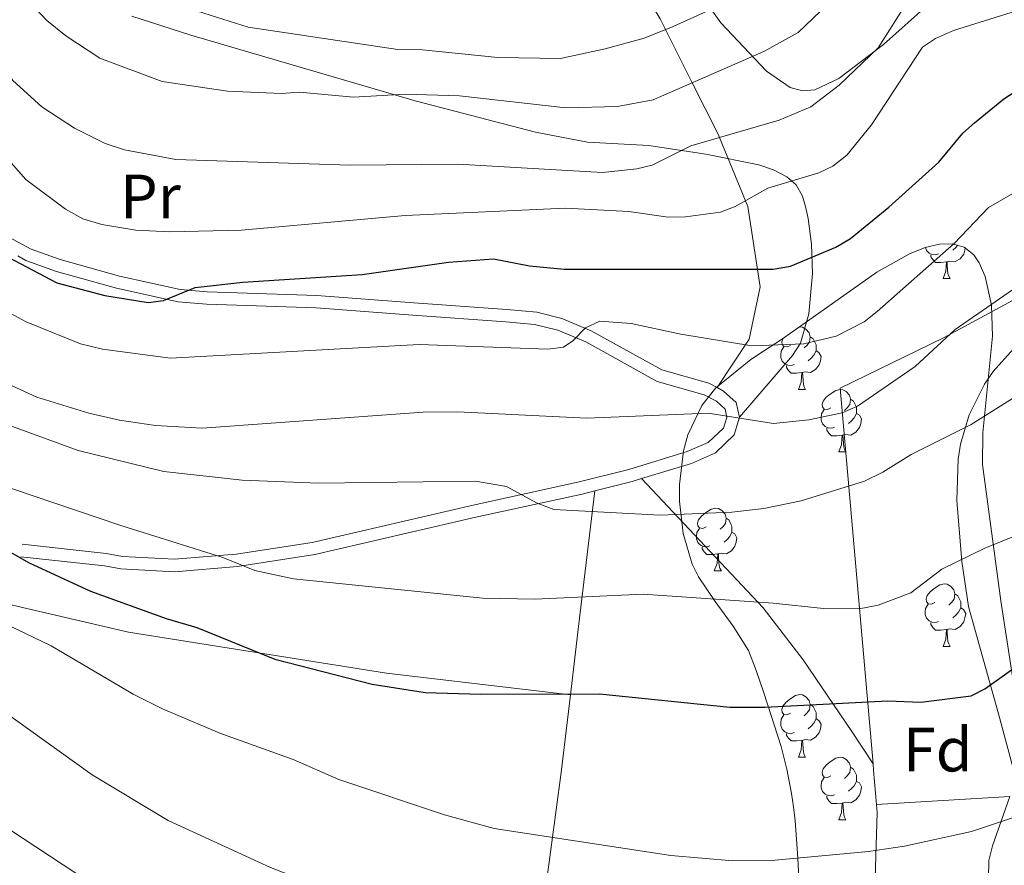
# Model space of a CAD drawing. Units: metres. Extents: x 623005 to 627514, y 768681 to 771733.
# Drawn here: x 626594 to 626752, y 769665 to 769800 of the extents above; entities that cross this region are included whole.
import ezdxf
from ezdxf.enums import TextEntityAlignment as Align

# ---------------------------------------------------------------- set-up
doc = ezdxf.new("R2010")
doc.units = ezdxf.units.M
doc.header["$MEASUREMENT"] = 0
doc.linetypes.add('DGN Style 3', pattern=[78.57378200000001, 56.12413000000001, -22.449652])
for name, color, linetype, lineweight in [('Carátula', 7, 'Continuous', 0), ('Edificios construcciones cerramientos', 7, 'Continuous', 0), ('Elementos auxiliares', 7, 'Continuous', 0), ('Entidades rústicas y varios', 7, 'Continuous', 0), ('Relieve y altimetría', 7, 'Continuous', 0), ('Viales y ferrocarril', 7, 'Continuous', 0)]:
    doc.layers.add(name, color=color, linetype=linetype, lineweight=lineweight)
doc.styles.add('Style-arial', font='arial.shx', dxfattribs={"bigfont": 'arialbig.shx'})
doc.styles.add('Style-Arial Narrow', font='txt')

msp = doc.modelspace()

# ---------------------------------------------------------------- linework, layer by layer
at = {"layer": 'Carátula', "color": 7, "linetype": 'Continuous', "lineweight": 0}
msp.add_3dface([(623060.037, 768681.1939999999), (627514.2790000001, 768763.0360000001), (627459.717, 771732.544), (623005.4750000001, 771650.702)], dxfattribs=at)
at = {"layer": 'Edificios construcciones cerramientos', "color": 250, "linetype": 'Continuous', "lineweight": 0, "ltscale": 0.5, "extrusion": (-0.9921374163760895, 0.1237565773209872, 0.01864555165106892), "elevation": -526487.8360980076, "flags": 128}
msp.add_lwpolyline([(-841375.3680882503, 10483.53063432823), (-841353.4492544502, 10490.77689404272), (-841342.4329716524, 10493.56437862854)], dxfattribs=at)
at = {"layer": 'Edificios construcciones cerramientos', "color": 250, "linetype": 'Continuous', "lineweight": 0, "ltscale": 0.5, "extrusion": (0.2147081193288367, 0.2845835427787813, 0.9342979346406326), "elevation": 354235.7755476322, "flags": 128}
msp.add_lwpolyline([(-36748.34838435485, -926480.994498001), (-36749.07046623854, -926480.1389416014), (-36752.71178786154, -926475.8190830573)], dxfattribs=at)
at = {"layer": 'Edificios construcciones cerramientos', "color": 250, "linetype": 'Continuous', "lineweight": 0, "ltscale": 0.5, "extrusion": (-0.3883900152413215, 0.2205696915887232, 0.8947078893210353), "elevation": -73041.43225319253, "flags": 128}
msp.add_lwpolyline([(-978775.4167829873, 147833.7665180366), (-978774.3496094083, 147834.5904261341), (-978730.9526423467, 147860.1606826021)], dxfattribs=at)
at = {"layer": 'Edificios construcciones cerramientos', "color": 250, "linetype": 'Continuous', "lineweight": 0, "ltscale": 0.5, "extrusion": (-0.03083223353098881, -0.00184398474236946, 0.9995228727226609), "elevation": -20063.2834867486, "flags": 128}
msp.add_lwpolyline([(-730885.4087103156, 671285.2637873855), (-730885.4087103156, 671263.8634239775)], dxfattribs=at)
at = {"layer": 'Edificios construcciones cerramientos', "color": 250, "linetype": 'Continuous', "lineweight": 0, "ltscale": 0.5}
for points in [[(626795.4950000001, 769775.1599999999, 662.891), (626788.6140000001, 769772.548, 662.6080000000001), (626784.645, 769771.0420000001, 662.445), (626764.8899999999, 769761.4820000001, 660.835), (626742.074, 769749.159, 661.157), (626725.4569999999, 769741.075, 660.513), (626730.7479999999, 769680.8230000001, 677.621)], [(626582.3300000001, 769701.3999999999, 682.725), (626584.811, 769708.0989999999, 680.347), (626611.307, 769701.9310000001, 676.8050000000001), (626652.665, 769695.355, 675.195), (626682.199, 769691.8940000001, 675.082)], [(626682.199, 769691.8940000001, 675.0840000000001), (626680.7069999999, 769679.44, 678.254), (626676.6769999999, 769649.523, 685.66), (626673.112, 769617.2150000001, 694.516)]]:
    msp.add_polyline3d(points, dxfattribs=at)
at = {"layer": 'Elementos auxiliares', "color": 250, "linetype": 'Continuous', "lineweight": 0}
msp.add_3dface([(623941.04, 769091.22), (623899.06, 771404.79), (627290.76, 771467.1000000001), (627333.8899999999, 769153.56)], dxfattribs=at)
at = {"layer": 'Entidades rústicas y varios', "color": 92, "linetype": 'Continuous', "lineweight": 0, "flags": 128}
for points in [[(626741.2579999999, 769762.638), (626740.8330000001, 769762.4780000001), (626740.2479999999, 769762.538), (626739.773, 769762.7479999999), (626739.348, 769763.173), (626739.1769999999, 769763.639)], [(626745.5419999999, 769763.52), (626745.4979999999, 769763.2280000001), (626745.288, 769762.588), (626744.703, 769761.848), (626743.908, 769761.368), (626743.058, 769761.473), (626742.628, 769761.3430000001)], [(626744.3090000001, 769763.9809999999), (626744.0179999999, 769763.648), (626743.538, 769763.2280000001)], [(626742.5179999999, 769761.3430000001), (626741.628, 769761.2579999999), (626740.783, 769761.2579999999), (626740.358, 769761.6880000001), (626740.038, 769762.163), (626740.038, 769762.4780000001)], [(626741.973, 769758.658), (626742.408, 769759.818), (626742.5179999999, 769761.3430000001), (626742.628, 769761.3430000001), (626742.663, 769760.7579999999), (626742.6980000001, 769760.0730000001), (626742.7679999999, 769759.4580000001), (626742.8829999999, 769759.058), (626743.098, 769758.658)], [(626741.973, 769758.658), (626743.098, 769758.658)], [(626718.926, 769750.9029999999), (626719.0249999999, 769750.9240000001), (626719.45, 769750.869), (626719.98, 769750.554), (626720.51, 769749.969), (626720.6699999999, 769749.3289999999), (626720.56, 769748.479), (626720.135, 769747.949), (626719.7150000001, 769747.524)], [(626717.4850000001, 769747.949), (626716.9550000001, 769747.6840000001), (626716.425, 769747.7390000001), (626716.1599999999, 769748.1089999999), (626716.105, 769748.534), (626716.2509999999, 769749.01)], [(626720.6699999999, 769749.3289999999), (626721.145, 769749.014), (626721.46, 769748.3740000001), (626721.6200000001, 769748.054), (626721.6200000001, 769747.4739999999), (626721.6200000001, 769747.0490000001), (626721.25, 769746.3589999999), (626720.8300000001, 769745.879), (626720.3500000001, 769745.459)], [(626718.0700000001, 769744.869), (626717.645, 769744.709), (626717.06, 769744.7690000001), (626716.585, 769744.979), (626716.1599999999, 769745.4040000001), (626715.9450000001, 769745.9890000001), (626715.9450000001, 769746.409), (626716, 769746.994), (626716.425, 769747.6840000001)], [(626721.6200000001, 769747.0490000001), (626722.075, 769746.7990000001), (626722.4199999999, 769746.1840000001), (626722.31, 769745.459), (626722.1000000001, 769744.8189999999), (626721.5149999999, 769744.0789999999), (626720.72, 769743.5989999999), (626719.8700000001, 769743.7039999999), (626719.44, 769743.574)], [(626719.3300000001, 769743.574), (626718.44, 769743.4890000001), (626717.595, 769743.4890000001), (626717.1699999999, 769743.919), (626716.8500000001, 769744.3940000001), (626716.8500000001, 769744.709)], [(626718.7849999999, 769740.889), (626719.22, 769742.0490000001), (626719.3300000001, 769743.574), (626719.44, 769743.574), (626719.4750000001, 769742.9890000001), (626719.51, 769742.304), (626719.5800000001, 769741.689), (626719.6950000001, 769741.2890000001), (626719.9099999999, 769740.889)], [(626718.7849999999, 769740.889), (626719.9099999999, 769740.889)], [(626723.96, 769737.9140000001), (626723.4299999999, 769737.649), (626722.8999999999, 769737.7039999999), (626722.635, 769738.074), (626722.5800000001, 769738.4990000001), (626722.74, 769739.0190000001), (626723.22, 769739.6140000001), (626723.855, 769740.1440000001), (626724.7550000001, 769740.729), (626725.5, 769740.889), (626725.925, 769740.834), (626726.4550000001, 769740.5190000001), (626726.9850000001, 769739.9340000001), (626727.145, 769739.294), (626727.0349999999, 769738.4439999999), (626726.6100000001, 769737.9140000001), (626726.19, 769737.4890000001)], [(626727.145, 769739.294), (626727.6200000001, 769738.979), (626727.935, 769738.3389999999), (626728.095, 769738.0190000001), (626728.095, 769737.439), (626728.095, 769737.014), (626727.7250000001, 769736.324), (626727.3049999999, 769735.844), (626726.825, 769735.4240000001)], [(626724.5449999999, 769734.834), (626724.1200000001, 769734.6740000001), (626723.5349999999, 769734.7339999999), (626723.06, 769734.9439999999), (626722.635, 769735.369), (626722.4199999999, 769735.9539999999), (626722.4199999999, 769736.3740000001), (626722.4750000001, 769736.959), (626722.8999999999, 769737.649)], [(626728.095, 769737.014), (626728.55, 769736.764), (626728.895, 769736.149), (626728.7849999999, 769735.4240000001), (626728.575, 769734.784), (626727.99, 769734.044), (626727.1950000001, 769733.564), (626726.345, 769733.669), (626725.915, 769733.5390000001)], [(626725.8049999999, 769733.5390000001), (626724.915, 769733.4539999999), (626724.0700000001, 769733.4539999999), (626723.645, 769733.8840000001), (626723.325, 769734.3589999999), (626723.325, 769734.6740000001)], [(626725.26, 769730.854), (626725.6950000001, 769732.014), (626725.8049999999, 769733.5390000001), (626725.915, 769733.5390000001), (626725.95, 769732.9539999999), (626725.9850000001, 769732.2690000001), (626726.0549999999, 769731.6540000001), (626726.1699999999, 769731.254), (626726.385, 769730.854)], [(626725.26, 769730.854), (626726.385, 769730.854)], [(626703.9820000001, 769718.8659999999), (626703.452, 769718.601), (626702.922, 769718.656), (626702.6570000001, 769719.0260000001), (626702.602, 769719.4510000001), (626702.7620000001, 769719.9709999999), (626703.2420000001, 769720.5660000001), (626703.8770000001, 769721.0959999999), (626704.777, 769721.6810000001), (626705.5220000001, 769721.841), (626705.9469999999, 769721.7860000001), (626706.477, 769721.4709999999), (626707.007, 769720.8859999999), (626707.1669999999, 769720.246), (626707.057, 769719.396), (626706.632, 769718.8659999999), (626706.212, 769718.4410000001)], [(626707.1669999999, 769720.246), (626707.642, 769719.9310000001), (626707.9569999999, 769719.291), (626708.1170000001, 769718.9709999999), (626708.1170000001, 769718.3910000001), (626708.1170000001, 769717.966), (626707.747, 769717.2760000001), (626707.327, 769716.7960000001), (626706.8470000001, 769716.3759999999)], [(626704.567, 769715.7860000001), (626704.142, 769715.6259999999), (626703.557, 769715.686), (626703.0819999999, 769715.896), (626702.6570000001, 769716.321), (626702.442, 769716.906), (626702.442, 769717.3260000001), (626702.497, 769717.9110000001), (626702.922, 769718.601)], [(626708.1170000001, 769717.966), (626708.5719999999, 769717.716), (626708.9169999999, 769717.101), (626708.807, 769716.3759999999), (626708.5970000001, 769715.736), (626708.0120000001, 769714.996), (626707.217, 769714.5160000001), (626706.3670000001, 769714.621), (626705.9369999999, 769714.4909999999)], [(626705.827, 769714.4909999999), (626704.9369999999, 769714.406), (626704.092, 769714.406), (626703.6669999999, 769714.8360000001), (626703.3470000001, 769715.311), (626703.3470000001, 769715.6259999999)], [(626705.2820000001, 769711.8060000001), (626705.717, 769712.966), (626705.827, 769714.4909999999), (626705.9369999999, 769714.4909999999), (626705.9720000001, 769713.906), (626706.007, 769713.2209999999), (626706.077, 769712.6059999999), (626706.192, 769712.206), (626706.4070000001, 769711.8060000001)], [(626705.2820000001, 769711.8060000001), (626706.4070000001, 769711.8060000001)], [(626740.673, 769706.726), (626740.1429999999, 769706.4610000001), (626739.6130000001, 769706.5160000001), (626739.348, 769706.8859999999), (626739.2930000001, 769707.311), (626739.453, 769707.831), (626739.933, 769708.426), (626740.568, 769708.956), (626741.4680000001, 769709.541), (626742.213, 769709.7010000001), (626742.638, 769709.646), (626743.1680000001, 769709.331), (626743.6980000001, 769708.746), (626743.858, 769708.1059999999), (626743.7479999999, 769707.256), (626743.3230000001, 769706.726), (626742.9029999999, 769706.301)], [(626743.858, 769708.1059999999), (626744.3330000001, 769707.791), (626744.648, 769707.1510000001), (626744.808, 769706.831), (626744.808, 769706.2509999999), (626744.808, 769705.8260000001), (626744.4380000001, 769705.1359999999), (626744.0179999999, 769704.656), (626743.538, 769704.236)], [(626741.2579999999, 769703.646), (626740.8330000001, 769703.486), (626740.2479999999, 769703.5460000001), (626739.773, 769703.756), (626739.348, 769704.1810000001), (626739.1329999999, 769704.7660000001), (626739.1329999999, 769705.186), (626739.1880000001, 769705.771), (626739.6130000001, 769706.4610000001)], [(626744.808, 769705.8260000001), (626745.263, 769705.5760000001), (626745.608, 769704.9610000001), (626745.4979999999, 769704.236), (626745.288, 769703.5959999999), (626744.703, 769702.8559999999), (626743.908, 769702.3759999999), (626743.058, 769702.4809999999), (626742.628, 769702.351)], [(626742.5179999999, 769702.351), (626741.628, 769702.2660000001), (626740.783, 769702.2660000001), (626740.358, 769702.696), (626740.038, 769703.1710000001), (626740.038, 769703.486)], [(626741.973, 769699.666), (626742.408, 769700.8260000001), (626742.5179999999, 769702.351), (626742.628, 769702.351), (626742.663, 769701.7660000001), (626742.6980000001, 769701.081), (626742.7679999999, 769700.466), (626742.8829999999, 769700.0660000001), (626743.098, 769699.666)], [(626741.973, 769699.666), (626743.098, 769699.666)], [(626717.4850000001, 769688.9569999999), (626716.9550000001, 769688.692), (626716.425, 769688.747), (626716.1599999999, 769689.1170000001), (626716.105, 769689.5420000001), (626716.2649999999, 769690.0619999999), (626716.7450000001, 769690.6570000001), (626717.3800000001, 769691.1869999999), (626718.28, 769691.7720000001), (626719.0249999999, 769691.932), (626719.45, 769691.8770000001), (626719.98, 769691.5619999999), (626720.51, 769690.977), (626720.6699999999, 769690.337), (626720.56, 769689.487), (626720.135, 769688.9569999999), (626719.7150000001, 769688.5320000001)], [(626720.6699999999, 769690.337), (626721.145, 769690.0220000001), (626721.46, 769689.382), (626721.6200000001, 769689.0619999999), (626721.6200000001, 769688.4820000001), (626721.6200000001, 769688.057), (626721.25, 769687.3670000001), (626720.8300000001, 769686.8870000001), (626720.3500000001, 769686.467)], [(626718.0700000001, 769685.8770000001), (626717.645, 769685.717), (626717.06, 769685.777), (626716.585, 769685.987), (626716.1599999999, 769686.412), (626715.9450000001, 769686.997), (626715.9450000001, 769687.4170000001), (626716, 769688.0020000001), (626716.425, 769688.692)], [(626721.6200000001, 769688.057), (626722.075, 769687.807), (626722.4199999999, 769687.192), (626722.31, 769686.467), (626722.1000000001, 769685.827), (626721.5149999999, 769685.087), (626720.72, 769684.6070000001), (626719.8700000001, 769684.712), (626719.44, 769684.5819999999)], [(626719.3300000001, 769684.5819999999), (626718.44, 769684.497), (626717.595, 769684.497), (626717.1699999999, 769684.9269999999), (626716.8500000001, 769685.402), (626716.8500000001, 769685.717)], [(626718.7849999999, 769681.8970000001), (626719.22, 769683.057), (626719.3300000001, 769684.5819999999), (626719.44, 769684.5819999999), (626719.4750000001, 769683.997), (626719.51, 769683.3119999999), (626719.5800000001, 769682.6969999999), (626719.6950000001, 769682.297), (626719.9099999999, 769681.8970000001)], [(626718.7849999999, 769681.8970000001), (626719.9099999999, 769681.8970000001)], [(626723.96, 769678.922), (626723.4299999999, 769678.6570000001), (626722.8999999999, 769678.712), (626722.635, 769679.0819999999), (626722.5800000001, 769679.507), (626722.74, 769680.027), (626723.22, 769680.622), (626723.855, 769681.152), (626724.7550000001, 769681.737), (626725.5, 769681.8970000001), (626725.925, 769681.842), (626726.4550000001, 769681.527), (626726.9850000001, 769680.942), (626727.145, 769680.3019999999), (626727.0349999999, 769679.452), (626726.6100000001, 769678.922), (626726.19, 769678.497)], [(626727.145, 769680.3019999999), (626727.6200000001, 769679.987), (626727.935, 769679.3470000001), (626728.095, 769679.027), (626728.095, 769678.4469999999), (626728.095, 769678.0220000001), (626727.7250000001, 769677.3319999999), (626727.3049999999, 769676.852), (626726.825, 769676.432)], [(626724.5449999999, 769675.842), (626724.1200000001, 769675.682), (626723.5349999999, 769675.7420000001), (626723.06, 769675.952), (626722.635, 769676.3770000001), (626722.4199999999, 769676.962), (626722.4199999999, 769677.382), (626722.4750000001, 769677.967), (626722.8999999999, 769678.6570000001)], [(626728.095, 769678.0220000001), (626728.55, 769677.7720000001), (626728.895, 769677.1570000001), (626728.7849999999, 769676.432), (626728.575, 769675.7920000001), (626727.99, 769675.0519999999), (626727.1950000001, 769674.5719999999), (626726.345, 769674.6769999999), (626725.915, 769674.547)], [(626725.8049999999, 769674.547), (626724.915, 769674.462), (626724.0700000001, 769674.462), (626723.645, 769674.892), (626723.325, 769675.3670000001), (626723.325, 769675.682)], [(626725.26, 769671.862), (626725.6950000001, 769673.0220000001), (626725.8049999999, 769674.547), (626725.915, 769674.547), (626725.95, 769673.962), (626725.9850000001, 769673.277), (626726.0549999999, 769672.662), (626726.1699999999, 769672.2620000001), (626726.385, 769671.862)], [(626725.26, 769671.862), (626726.385, 769671.862)]]:
    msp.add_lwpolyline(points, dxfattribs=at)
at = {"layer": 'Entidades rústicas y varios', "color": 92, "linetype": 'Continuous', "lineweight": 0}
for points in [[(626683.635, 769863.3770000001, 604.643), (626676.935, 769852.506, 605), (626676.209, 769851.328, 605.1610000000001), (626676.8489999999, 769841.966, 610), (626677.253, 769836.054, 612.932), (626679.017, 769832.254, 615), (626683.4410000001, 769822.7220000001, 620), (626684.622, 769820.1769999999, 621.113), (626690.7720000001, 769809.9780000001, 625), (626696.6100000001, 769800.2949999999, 629.131), (626697.46, 769798.6059999999, 630), (626701.753, 769790.0730000001, 635), (626705.9169999999, 769781.797, 639.7230000000001), (626706.1229999999, 769781.2930000001, 640), (626710.2620000001, 769771.149, 645), (626710.6440000001, 769770.212, 646.141), (626712.6540000001, 769757.3130000001, 650.893), (626710.882, 769748.9269999999, 655.328), (626705.723, 769741.1710000001, 659.003)], [(626754.402, 769675.753, 680.182), (626750.862, 769688.869, 676.301), (626746.048, 769706.058, 672.181), (626744.9650000001, 769713.2690000001, 670.4), (626744.1780000001, 769723.057, 667.981), (626744.4240000001, 769729.676, 666.3340000000001), (626744.774, 769732.078, 665.807), (626746.1510000001, 769736.784, 664.917), (626748.625, 769741.727, 663.951), (626750.013, 769743.746, 663.5070000000001), (626753.2820000001, 769747.4010000001, 662.674)], [(626693.6170000001, 769726.5930000001, 663.923), (626713.1300000001, 769705.8330000001, 671.586), (626719.5390000001, 769697.487, 673.583), (626727.317, 769686.013, 676.803), (626730.7479999999, 769680.8230000001, 677.647)], [(626752.6710000001, 769675.612, 680.666), (626749.9140000001, 769667.706, 681.6320000000001), (626749.348, 769665.3130000001, 682.158), (626749.2550000001, 769662.5050000001, 682.92), (626750.0619999999, 769657.7239999999, 683.907), (626751.7380000001, 769653.298, 684.852), (626758.23, 769641.7479999999, 688.072)]]:
    msp.add_polyline3d(points, dxfattribs=at)
at = {"layer": 'Entidades rústicas y varios', "color": 92, "linetype": 'Continuous', "lineweight": 0, "ltscale": 0.5}
for points in [[(626739.837, 769802.841, 657.183), (626732.446, 769796.19, 655.7620000000001), (626725.2390000001, 769790.744, 653.859), (626721.3910000001, 769788.9140000001, 652.3100000000001), (626719.409, 769788.7790000001, 651.333), (626717.4610000001, 769789.324, 650.274), (626713.6640000001, 769791.9140000001, 648.022), (626706.307, 769799.686, 643.571), (626703.548, 769803.631, 641.516)], [(626719.9340000001, 769640.7180000001, 714.42), (626718.658, 769665.774, 711.923), (626718.2320000001, 769671.689, 710.903), (626717.9820000001, 769673.942, 710.226), (626717.679, 769676.067, 709.214), (626716.9299999999, 769680, 706.3820000000001), (626716.0149999999, 769683.6229999999, 702.793), (626713.2220000001, 769692.21, 693.059), (626711.987, 769695.8130000001, 689.881), (626710.753, 769699.024, 687.819), (626708.3200000001, 769702.9110000001, 685.546), (626705.408, 769706.848, 683.54), (626702.7479999999, 769710.837, 681.96), (626701.7409999999, 769712.851, 681.38), (626700.2949999999, 769717.787, 680.6510000000001), (626699.693, 769722.9450000001, 680.468), (626699.685, 769725.6440000001, 680.467), (626700.342, 769731.027, 680.488), (626701.04, 769733.612, 680.45), (626703.263, 769738.318, 680.123), (626705.517, 769741.131, 679.472), (626711.1329999999, 769745.6980000001, 676.995), (626713.166, 769747.023, 676.367), (626716.2220000001, 769748.9890000001, 676.126), (626731.3459999999, 769759.6939999999, 678.182), (626736.618, 769762.6340000001, 679.061), (626739.0959999999, 769763.6200000001, 679.5), (626741.4070000001, 769764.176, 679.928), (626743.5090000001, 769764.219, 680.337), (626745.354, 769763.669, 680.719), (626746.899, 769762.4439999999, 681.066), (626747.756, 769761.1840000001, 681.278), (626748.7220000001, 769759.006, 681.566), (626749.77, 769754.3659999999, 682.1080000000001), (626749.9199999999, 769749.4310000001, 682.6220000000001), (626748.3570000001, 769733.913, 684.2), (626748.2890000001, 769728.854, 684.808), (626751.264, 769706.9839999999, 688.413), (626753.139, 769694.855, 690.943)]]:
    msp.add_polyline3d(points, dxfattribs=at)
at = {"layer": 'Relieve y altimetría', "color": 30, "linetype": 'Continuous', "lineweight": 30, "flags": 128}
for points, elevation in [([(626662.618, 769761.307), (626669.855, 769761.8200000001), (626675.621, 769760.676), (626681.183, 769760.1799999999), (626714.736, 769760.182), (626717.504, 769760.638), (626724.756, 769763.6939999999), (626727.138, 769765.057), (626733.2860000001, 769770.0830000001), (626741.294, 769777.314), (626745.1270000001, 769781.9809999999), (626747.0090000001, 769783.6259999999), (626751.736, 769787.493), (626760.837, 769793.358), (626769.4369999999, 769799.541), (626777.9909999999, 769807.0549999999), (626781.5519999999, 769810.9809999999), (626788.19, 769816.084), (626817.8319999999, 769844.8470000001), (626822.067, 769849.146), (626827.7649999999, 769856.091), (626831.7849999999, 769859.889)], 650), ([(626558.5190000001, 769801.942), (626560.635, 769797.2590000001), (626563.4780000001, 769792.6340000001), (626565.094, 769790.4469999999), (626568.6030000001, 769786.8600000001), (626572.9920000001, 769785.3829999999), (626575.994, 769783.497), (626578.9639999999, 769779.379), (626579.9780000001, 769777.0930000001), (626581.311, 769771.838), (626584.4979999999, 769768.0719999999), (626590.1030000001, 769763.0590000001), (626599.8060000001, 769757.99), (626607.4739999999, 769755.94), (626614.446, 769754.8130000001), (626616.919, 769755.138), (626621.9820000001, 769757.2420000001), (626629.6329999999, 769758.105), (626648.807, 769759.3189999999), (626662.618, 769761.307)], 650), ([(626578.996, 769722.402), (626595.237, 769713.1270000001), (626605.2069999999, 769708.5220000001), (626617.3289999999, 769704.1300000001), (626622.283, 769702.676), (626634.7930000001, 769697.642), (626650.4040000001, 769693.611), (626658.905, 769692.2990000001), (626667.841, 769692.004), (626686.8670000001, 769692.058), (626707.7690000001, 769689.916), (626713.406, 769689.929), (626733.1440000001, 769690.9269999999), (626738.44, 769690.746), (626746.4750000001, 769691.719), (626748.689, 769692.881), (626758.5430000001, 769699.868)], 675)]:
    msp.add_lwpolyline(points, dxfattribs=dict(at, elevation=elevation))
at = {"layer": 'Relieve y altimetría', "color": 30, "linetype": 'Continuous', "lineweight": 0, "flags": 128}
for points, elevation in [([(626534.7080000001, 769806.791), (626535.5900000001, 769796.395), (626537.3530000001, 769788.969), (626539.851, 769784.392), (626541.585, 769782.217), (626555.22, 769771.0590000001), (626564.9029999999, 769764.27), (626572.54, 769755.7309999999), (626583.9180000001, 769745.753), (626586.044, 769744.4410000001), (626596.5700000001, 769739.6340000001), (626604.913, 769737.091), (626609.8670000001, 769735.932), (626615.602, 769735.0830000001), (626623.095, 769734.6880000001), (626658.548, 769737.237)], 660), ([(626658.548, 769737.237), (626664.094, 769737.3019999999), (626684.834, 769736.2849999999), (626704.2760000001, 769737.0460000001), (626714.7760000001, 769735.4199999999), (626720.4569999999, 769736.0249999999), (626725.808, 769737.1359999999), (626728.2550000001, 769738.206), (626737.5220000001, 769744.5700000001), (626743.909, 769750.4990000001), (626756.05, 769758.888), (626766.564, 769764.0160000001), (626775.7420000001, 769768.0050000001), (626790.3200000001, 769777.1410000001), (626802.2949999999, 769786.338), (626808.5889999999, 769791.601), (626811.392, 769793.3530000001), (626826.645, 769806.837)], 660), ([(626547.398, 769804.962), (626548.392, 769799.7749999999), (626550.098, 769794.503), (626552.5419999999, 769789.544), (626554.007, 769787.1200000001), (626555.6240000001, 769785.2110000001), (626566.2050000001, 769775.2930000001), (626573.7380000001, 769766.3589999999), (626575.4750000001, 769763.8189999999), (626579.3759999999, 769760.615), (626583.523, 769757.8119999999), (626594.8859999999, 769751.706), (626603.622, 769748.182), (626607.108, 769747.3319999999), (626618.03, 769745.8670000001), (626657.932, 769748.105), (626678.5889999999, 769747.3489999999)], 655), ([(626584.1170000001, 769804.6699999999), (626586.466, 769799.9269999999), (626592.7579999999, 769790.439), (626597.413, 769786.179), (626602.635, 769782.7890000001), (626607.5390000001, 769780.3060000001), (626610.638, 769779.301), (626618.8700000001, 769777.727), (626646.8559999999, 769776.827), (626664.1399999999, 769777.0020000001), (626687.3360000001, 769775.662), (626692.871, 769776.257), (626695.3, 769776.838), (626701.5050000001, 769779.9410000001), (626715.6599999999, 769784.085), (626720.7760000001, 769786.2150000001), (626725.3119999999, 769789.6570000001), (626731.5419999999, 769795.642), (626736.3289999999, 769803.1499999999)], 640), ([(626709.226, 769803.9110000001), (626698.659, 769799.0989999999), (626694.033, 769797.1950000001), (626687.7919999999, 769795.503), (626680.6089999999, 769793.949), (626670.533, 769794.118), (626658.4680000001, 769795.3470000001), (626654.503, 769795.3759999999), (626630.503, 769798.9709999999), (626621.3489999999, 769801.8630000001)], 630), ([(626723.5020000001, 769802.6499999999), (626718.712, 769798.0930000001), (626713.24, 769795.057), (626695.462, 769787.344), (626689.753, 769786.2690000001), (626681.449, 769786.0449999999), (626664.4240000001, 769787.9410000001), (626655.6869999999, 769788.2150000001), (626647.3729999999, 769787.7220000001), (626638.756, 769788.531), (626635.8600000001, 769788.3589999999), (626627.2050000001, 769788.7250000001), (626616.673, 769790.2660000001), (626606.719, 769794.027), (626601.2520000001, 769797.598), (626598.1910000001, 769800.047), (626596.4750000001, 769801.875)], 635), ([(626678.5889999999, 769747.3489999999), (626681.0819999999, 769747.6300000001), (626682.608, 769748.645), (626684.5970000001, 769750.7450000001), (626686.912, 769751.808), (626691.9550000001, 769751.446), (626699.9029999999, 769749.7209999999), (626711.2919999999, 769747.862), (626719.6300000001, 769748.2010000001), (626724.842, 769749.436), (626729.328, 769751.7350000001), (626731.419, 769753.3729999999), (626743.754, 769764.277), (626749.2509999999, 769770.044), (626771.4099999999, 769782.7820000001), (626786.9280000001, 769795.426), (626798.7749999999, 769803.6740000001)], 655), ([(626753.784, 769801.5730000001), (626743.662, 769798.462), (626740.764, 769797.1499999999), (626738.6680000001, 769795.787), (626730.479, 769783.318), (626726.5179999999, 769778.452), (626724.3019999999, 769776.6680000001), (626722.027, 769775.6400000001), (626713.8500000001, 769773.172), (626708.6059999999, 769770.216), (626706.2849999999, 769769.288), (626700.6470000001, 769768.5560000001), (626697.8740000001, 769768.524), (626691.584, 769769.4299999999), (626681.4070000001, 769769.9240000001), (626655.709, 769768.794), (626629.416, 769766.439), (626617.925, 769766.169), (626612.459, 769766.396), (626607.021, 769767.3030000001), (626603.973, 769768.256), (626601.1880000001, 769769.811), (626594.851, 769774.561), (626588.9070000001, 769781.2110000001)], 645), ([(626761.6359999999, 769675), (626746.5560000001, 769669.956), (626735.7779999999, 769667.6510000001), (626730.0160000001, 769666.78), (626715.038, 769665.362), (626708.257, 769665.2679999999), (626698.2960000001, 769666.1259999999), (626669.942, 769670.479), (626661.9720000001, 769672.6640000001), (626645.031, 769678.327), (626637.7080000001, 769681.513), (626625.942, 769685.7609999999), (626616.733, 769689.662), (626612.0360000001, 769692.0109999999), (626598.8929999999, 769699.7620000001), (626589.179, 769704.396), (626565.2720000001, 769716.6969999999), (626559.8940000001, 769719.173), (626539.564, 769727.227), (626527.0460000001, 769733.8700000001), (626524.4820000001, 769734.7749999999), (626521.754, 769736.199), (626516.5090000001, 769739.983), (626507.1910000001, 769747.6400000001)], 680), ([(626761.9180000001, 769744.993), (626746.5109999999, 769735.27), (626736.8859999999, 769730.426), (626732.341, 769727.601), (626729.375, 769726.1610000001), (626719.223, 769723.0349999999), (626713.2050000001, 769721.8049999999), (626708.102, 769721.185), (626696.608, 769720.713), (626679.537, 769721.6030000001), (626676.834, 769722.631), (626671.9310000001, 769725.2960000001), (626666.98, 769726.142), (626641.7609999999, 769725.8330000001), (626629.5430000001, 769726.331), (626616.99, 769727.702), (626603.219, 769731.091), (626587.058, 769736.987)], 665), ([(626758.0719999999, 769651.3319999999), (626739.861, 769646.719), (626732.138, 769644.29), (626722.648, 769643.726), (626712.3489999999, 769643.7760000001), (626700.987, 769644.96), (626692.899, 769646.452), (626670.1100000001, 769651.969), (626659.087, 769655.1470000001), (626645.4680000001, 769659.7550000001), (626634.1030000001, 769664.233), (626617.6340000001, 769671.7690000001), (626605.476, 769679.0490000001), (626583.672, 769694.666), (626554.298, 769710.382), (626541.683, 769715.4890000001), (626530.4469999999, 769720.97), (626512.3759999999, 769731.865), (626500.632, 769739.956)], 685), ([(626766.962, 769631.7450000001), (626751.575, 769625.0249999999), (626745.5, 769623.3970000001), (626740.2949999999, 769622.4979999999), (626736.4739999999, 769622.1470000001), (626730.5360000001, 769622.183), (626715.939, 769623.7749999999), (626705.669, 769625.291), (626697.7890000001, 769627.1670000001), (626686.78, 769629.23), (626676.726, 769631.5260000001), (626658.801, 769636.746), (626644.3060000001, 769641.166), (626636.071, 769644.3200000001), (626620.932, 769652.273), (626609.4340000001, 769658.99), (626572.7239999999, 769683.1030000001), (626555.5009999999, 769692.7820000001), (626537.247, 769704.2509999999), (626526.9240000001, 769710.388), (626523.929, 769711.8500000001), (626512.0109999999, 769719.771), (626496.142, 769731.9280000001)], 690), ([(626583.1429999999, 769728.5179999999), (626592.5109999999, 769725.0050000001), (626610.058, 769719.048), (626626.4439999999, 769713.909), (626631.588, 769711.8360000001), (626637.746, 769710.4839999999), (626668.1499999999, 769707.4210000001), (626676.5109999999, 769707.2420000001), (626693.888, 769708.023), (626714.743, 769706.601), (626722.815, 769705.763), (626728.538, 769705.703), (626731.5430000001, 769706.277), (626736.804, 769708.273), (626741.771, 769712.038), (626748.6740000001, 769715.4310000001), (626754.25, 769717.6670000001)], 670)]:
    msp.add_lwpolyline(points, dxfattribs=dict(at, elevation=elevation))
at = {"layer": 'Viales y ferrocarril', "color": 250, "linetype": 'Continuous', "lineweight": 0, "extrusion": (0.0831140329979466, 0.2130433633218137, 0.9735011981827993), "elevation": 216718.5546849624, "flags": 128}
msp.add_lwpolyline([(-304081.0429933786, -919669.5851051044), (-304079.7907626564, -919668.5749683718), (-304074.755447513, -919664.866760799)], dxfattribs=at)
at = {"layer": 'Viales y ferrocarril', "color": 250, "linetype": 'Continuous', "lineweight": 0}
for points in [[(626560.7479999999, 769804.462, 649.466), (626562.6300000001, 769799.9850000001, 649.294), (626565.01, 769796.3940000001, 649.264), (626569.685, 769790.1259999999, 649.719), (626581.185, 769775.2779999999, 649.263), (626586.244, 769769.9340000001, 649.49), (626591.4110000001, 769765.679, 649.499), (626595.662, 769763.3929999999, 649.264), (626600.3289999999, 769761.709, 649.301), (626609.869, 769759.04, 649.719), (626619.565, 769756.926, 649.799), (626623.9210000001, 769756.5290000001, 650.067), (626641.5320000001, 769755.949, 652.196), (626657.0519999999, 769754.783, 653.423), (626668.2690000001, 769753.973, 653.75), (626672.013, 769753.7039999999, 653.86), (626676.781, 769753.2520000001, 654.413), (626680.8260000001, 769752.264, 655.033), (626685.5260000001, 769750.301, 655.6850000000001), (626696.869, 769743.997, 657.287), (626704.405, 769741.868, 658.736), (626705.723, 769741.1710000001, 659.003)], [(626705.723, 769741.1710000001, 659.003), (626706.7649999999, 769740.622, 659.215), (626708.8049999999, 769738.794, 659.702), (626709.344, 769736.4280000001, 660.771)], [(626709.344, 769736.4280000001, 660.771), (626708.4820000001, 769733.587, 661.5790000000001), (626705.446, 769730.6840000001, 662.169), (626701.6429999999, 769729.0249999999, 662.761), (626693.6170000001, 769726.5930000001, 663.9730000000001)], [(626686.0900000001, 769724.5989999999, 665.052), (626684.075, 769724.085, 665.337), (626667.0079999999, 769720.3770000001, 666.595), (626641.1640000001, 769714.3800000001, 669.303), (626628.8060000001, 769712.476, 670.681), (626618.683, 769711.642, 672.0600000000001), (626610.081, 769712.1089999999, 673.548), (626607.4450000001, 769712.6030000001, 673.87), (626594.01, 769714.057, 674.6750000000001)]]:
    msp.add_polyline3d(points, dxfattribs=at)
at = {"layer": 'Viales y ferrocarril', "color": 250, "linetype": 'DGN Style 3', "lineweight": 0}
for points in [[(626611.8260000001, 769800.717, 631.183), (626621.3160000001, 769797.716, 631.588), (626657.274, 769787.149, 635.3240000000001), (626676.5830000001, 769782.115, 636.946), (626684.925, 769780.5530000001, 637.916), (626694.75, 769779.986, 639.803), (626703.909, 769778.629, 641.764), (626712.3999999999, 769776.875, 643.374), (626714.771, 769776.0989999999, 644.013), (626716.9140000001, 769774.9469999999, 644.852), (626718.396, 769773.682, 645.628), (626719.4199999999, 769771.8870000001, 646.965), (626719.892, 769770.223, 647.8820000000001), (626720.328, 769768.3130000001, 647.8820000000001), (626720.898, 769764.1540000001, 649.17), (626721.0560000001, 769759.4569999999, 650.921), (626720.4450000001, 769753.0249999999, 653.119), (626719.084, 769748.294, 654.437), (626717.835, 769746.304, 655.247), (626709.344, 769736.4280000001, 660.771)], [(626593.5160000001, 769762.2760000001, 649.332), (626594.845, 769761.5619999999, 649.264), (626599.72, 769759.8019999999, 649.301), (626609.3859999999, 769757.0989999999, 649.719), (626619.26, 769754.9450000001, 649.799), (626623.798, 769754.5320000001, 650.067), (626641.425, 769753.952, 652.196), (626656.905, 769752.788, 653.423), (626671.8459999999, 769751.7110000001, 653.86), (626676.4480000001, 769751.2749999999, 654.413), (626680.199, 769750.3589999999, 655.033), (626684.6529999999, 769748.4979999999, 655.6850000000001), (626696.102, 769742.1359999999, 657.287), (626703.658, 769740.0009999999, 658.736), (626705.6140000001, 769738.969, 659.215), (626706.996, 769737.729, 659.702), (626707.3, 769736.3999999999, 660.8290000000001), (626706.737, 769734.686, 661.5790000000001), (626704.321, 769732.375, 662.169), (626700.95, 769730.906, 662.761), (626691.5560000001, 769728.0590000001, 664.2040000000001), (626683.6159999999, 769726.0320000001, 665.337), (626666.5689999999, 769722.328, 666.595), (626640.7849999999, 769716.345, 669.303), (626628.571, 769714.463, 670.681), (626618.6540000001, 769713.6470000001, 672.0600000000001), (626610.3200000001, 769714.098, 673.548), (626607.7380000001, 769714.584, 673.87), (626594.2250000001, 769716.0460000001, 674.6750000000001)]]:
    msp.add_polyline3d(points, dxfattribs=at)

# ---------------------------------------------------------------- texts
at = {"layer": 'Entidades rústicas y varios', "color": 92, "linetype": 'Continuous', "lineweight": 0}
for s, style, p in [('Pr', 'Style-Arial Narrow', (626614.8128385227, 769771.828001, 642.658)), ('Fd', 'Style-arial', (626741.1219673103, 769683.1100009999, 676.843))]:
    msp.add_text(s, height=7.000002, dxfattribs=dict(at, style=style)).set_placement(p, align=Align.MIDDLE_CENTER)

# ---------------------------------------------------------------- meshes
at = {"layer": 'Viales y ferrocarril', "color": 20, "linetype": 'Continuous', "lineweight": 0}
mesh = msp.add_polyface(dxfattribs=at)
corners = [(626604.693, 769520.4079999998, 715.928000000028), (626608.6779999998, 769520.4749999999, 715.928000000019), (626608.0090000001, 769528.3199999998, 715.5880000000235), (626604.0679999997, 769527.7339999997, 715.5880000000411), (626603.1470000001, 769532.061, 715.2759999999913), (626606.9709999999, 769533.1960000002, 715.275999999989), (626605.2720000001, 769537.6170000001, 715.0230000000066), (626601.6680000001, 769535.9099999999, 715.0230000000149), (626601.3019999999, 769544.5849999997, 714.5780000000059), (626597.9380000001, 769542.4569999999, 714.578000000026), (626595.2890000001, 769546.247, 714.1619999999956), (626598.4510000001, 769548.6640000001, 714.1620000000286), (626577.0199999998, 769574.3469999998, 711.9990000000363), (626573.9469999999, 769571.8230000001, 711.9989999999777), (626564.5169999998, 769589.8059999999, 711.6100000000002), (626561.3829999999, 769587.3570000001, 711.6099999999726), (626544.1769999999, 769610.148, 711.070999999996), (626547.324, 769612.5790000001, 711.0709999999925), (626534.9820000003, 769621.7820000001, 711.135), (626538.023, 769624.348, 711.1350000000136), (626525.5530000001, 769638.2050000001, 710.781000000027), (626522.5530000001, 769635.594, 710.7810000000112), (626501.7380000001, 769660.3170000003, 710.0479999999618), (626504.801, 769662.854, 710.0480000000078), (626495.3339999998, 769674.4750000001, 709.493000000024), (626492.1979999999, 769672.0290000001, 709.4930000000196), (626483.4140000001, 769683.7969999998, 709.3320000000087), (626486.5729999999, 769686.213, 709.3320000000036), (626475.726, 769693.6030000001, 708.6880000000319), (626478.72, 769696.2299999997, 708.6879999999974), (626466.4869999997, 769708.712, 707.8489999999847), (626463.7590000001, 769705.814, 707.8489999999783), (626457.8459999997, 769710.9439999997, 707.4620000000093), (626460.324, 769714.0590000004, 707.4619999999741), (626441.5519999999, 769727.7219999998, 706.8900000000185), (626359.929, 769751.9180000001, 704.8240000000229), (626381.3130000003, 769746.2749999999, 705.2239999999954), (626381.8530000001, 769750.2220000001, 705.224000000004), (626390.594, 769748.5, 705.5969999999916), (626389.663, 769744.6300000001, 705.5970000000121), (626401.3679999998, 769745.4309999999, 706.14400000003), (626400.1929999997, 769741.631, 706.1439999999973), (626413.2609999999, 769737.2720000001, 706.0739999999884), (626417.1809999999, 769740.1579999998, 706.0610000000254), (626415.798, 769736.4269999999, 706.0610000000046), (626416.9099999999, 769735.9720000001, 706.0920000000143), (626429.727, 769735.027, 706.409000000008), (626428.013, 769731.432, 706.4089999999976), (626434.1129999997, 769732.6229999999, 706.5520000000091), (626439.2869999998, 769724.452, 706.8900000000202), (626432.06, 769729.213, 706.5520000000208)]
mesh.append_faces([[corners[k] for k in face] for face in [(0, 2, 3), (3, 2, 4), (4, 6, 7), (7, 8, 9), (9, 8, 10), (10, 12, 13), (13, 14, 15), (15, 14, 16), (16, 17, 18), (18, 20, 21), (21, 20, 22), (22, 24, 25), (25, 24, 26), (26, 27, 28), (28, 30, 31), (31, 30, 32), (35, 36, 37), (37, 36, 38), (38, 39, 40), (40, 42, 43), (43, 45, 46), (46, 47, 48), (32, 34, 49), (49, 34, 50), (50, 48, 47)]], dxfattribs={"vtx0": -1, "vtx1": -1, "color": 20})
mesh.append_faces([[corners[k] for k in face] for face in [(0, 1, 2), (4, 2, 5), (4, 5, 6), (7, 6, 8), (10, 8, 11), (10, 11, 12), (13, 12, 14), (16, 14, 17), (18, 17, 19), (18, 19, 20), (22, 20, 23), (22, 23, 24), (26, 24, 27), (28, 27, 29), (28, 29, 30), (32, 30, 33), (32, 33, 34), (38, 36, 39), (40, 39, 41), (40, 41, 42), (43, 42, 44), (43, 44, 45), (46, 45, 47), (50, 34, 48)]], dxfattribs={"vtx0": -1, "vtx2": -1, "color": 20})
mesh = msp.add_polyface(dxfattribs=at)
corners = [(626757.8889999997, 769508.7380000001, 705.0519999999824), (626752.128, 769504.6320000002, 705.6630000000058), (626746.689, 769501.1000000001, 705.9750000000012), (626742.2660000001, 769499.0700000003, 706.1519999999625), (626706.0449999999, 769486.0110000002, 707.4089999999812), (626689.791, 769479.909, 709.8549999999973), (626676.2379999997, 769474.341, 710.9820000000146), (626650.1529999997, 769463.8630000004, 714.1220000000255), (626644.7419999999, 769462.3340000003, 714.749999999993), (626639.0460000001, 769461.49, 715.0439999999827), (626634.1739999999, 769461.263, 715.1690000000167), (626630.0619999997, 769461.395, 715.3159999999982), (626625.246, 769462.0349999999, 715.5179999999956), (626620.4709999997, 769463.0449999999, 715.7729999999991), (626612.5930000001, 769465.477, 716.0199999999907), (626600.7229999995, 769470.2070000002, 716.858999999994), (626598.7520000001, 769471.7400000002, 716.9719999999974), (626597.9319999998, 769472.3790000002, 717.0200000000096), (626596.4059999997, 769474.3360000004, 717.0730000000043), (626595.902, 769475.3230000003, 717.0999999999748), (626595.315, 769477.0630000001, 717.1809999999921), (626595.1749999998, 769479.5590000001, 717.3250000000197), (626595.5760000001, 769483.01, 717.4159999999804), (626593.936, 769480.9469999999, 717.3539999999861), (626590.507, 769477.3119999999, 717.4599999999713), (626589.7889999999, 769476.665, 717.5009999999971), (626583.4429999997, 769470.95, 718.209000000028), (626587.4409999999, 769471.5100000002, 717.4029999999756), (626590.0179999999, 769471.5819999999, 717.4839999999957), (626594.7029999997, 769470.0860000001, 717.2419999999979), (626599.6119999997, 769467.4200000002, 716.8590000000191), (626611.5930000001, 769462.645, 716.0199999999787), (626619.716, 769460.1380000003, 715.7729999999857), (626624.4939999997, 769459.1270000003, 715.8370000000015), (626624.7369999997, 769459.0760000004, 715.8120000000165), (626629.8149999997, 769458.4010000003, 715.315999999986), (626634.1949999998, 769458.2600000002, 715.1689999999959), (626639.3360000001, 769458.5000000002, 715.0439999999646), (626645.3719999997, 769459.3940000001, 714.7500000000215), (626651.1219999997, 769461.0190000001, 714.1220000000113), (626677.3669999999, 769471.561, 710.9819999999929), (626690.888, 769477.1159999999, 709.854999999972), (626707.0799999998, 769483.1950000001, 707.4090000000236), (626743.4019999998, 769496.2900000003, 706.1520000000062), (626747.9999999998, 769498.3999999999, 705.2140000000086), (626749.8230000001, 769499.568, 705.3269999999841), (626751.1089999997, 769500.392, 705.4059999999832), (626753.8159999999, 769502.1510000001, 705.6630000000118), (626766.639, 769511.2910000002, 704.3099999999665), (626787.4339999997, 769526.328, 703.3930000000016), (626799.3139999998, 769535.5490000001, 702.8699999999758), (626804.8549999997, 769540.8410000002, 702.8029999999964), (626813.791, 769550.8630000001, 702.368999999998), (626820, 769559.2450000003, 702.6289999999775), (626822.7279999999, 769563.8240000003, 702.5300000000079), (626826.098, 769570.5180000002, 701.957999999992), (626830.3549999997, 769577.939, 701.5329999999836), (626838.6699999999, 769592.4880000001, 700.1949999999904), (626851.9529999997, 769620.6359999999, 697.488999999998), (626854.03, 769625.4370000002, 697.1719999999907), (626854.7789999999, 769627.977, 697.094999999992), (626857.0660000001, 769641.8570000001, 696.4949999999562), (626858.2259999998, 769654.372, 695.6109999999859), (626858.256, 769660.2590000001, 695.1849999999934), (626857.301, 769676.8570000001, 693.757999999973), (626857.452, 769686.592, 691.8639999999874), (626858.1980000001, 769694.8690000002, 690.368999999994), (626859.7450000001, 769700.788, 689.572999999958), (626871.155, 769728.9510000001, 687.2689999999792), (626873.5889999997, 769733.067, 686.8429999999811), (626876.3129999998, 769736.3470000001, 686.4569999999993), (626880.0899999999, 769739.1700000002, 686.0129999999829), (626885.8339999998, 769742.1710000001, 685.5209999999904), (626889.5979999998, 769743.425, 685.2259999999919), (626894.315, 769744.1699999999, 684.650999999986), (626899.8479999998, 769743.8460000004, 684.0179999999852), (626904.6369999999, 769743.0119999999, 683.5969999999915), (626908.7309999997, 769741.693, 683.2949999999965), (626922.4539999999, 769735.7749999999, 683.0359999999688), (626930.2879999997, 769732.473, 682.4059999999893), (626948.8779999998, 769724.6710000003, 680.5580000000223), (626974.9559999998, 769714.1230000004, 677.5749999999925), (626990.8789999997, 769707.1599999999, 675.9770000000052), (627016.155, 769694.81, 673.9109999999903), (627047.5869999998, 769679.6130000004, 670.7099999999978), (627060.8419999997, 769672.811, 669.2680000000151), (627071.6300000001, 769666.7550000001, 668.0849999999847), (627085.4279999998, 769657.9340000004, 666.6190000000048), (627111.1629999997, 769639.273, 664.2020000000014), (627131.2949999999, 769624.987, 660.0089999999716), (627138.0499999998, 769619.979, 659.1079999999831), (627145.2859999998, 769613.324, 658.3960000000089), (627159.2119999998, 769598.8700000003, 657.0509999999999), (627175.6470000001, 769584.9110000001, 655.2949999999911), (627194.0399999998, 769570.2250000003, 653.2930000000104), (627219.9699999997, 769550.9250000003, 650.2940000000134), (627239.5059999998, 769534.2200000002, 647.3459999999984), (627249.1269999999, 769526.395, 645.2719999999924), (627255.7339999999, 769521.7450000001, 644.2129999999837), (627266.5369999998, 769515.4340000001, 642.907999999997), (627299.3809999998, 769497.578, 638.4300000000294), (627321.1629999997, 769485.5260000001, 636.1639999999926), (627327.7679999999, 769481.9290000002, 635.0209999999753), (627327.7149999999, 769484.804, 635.2339999999692), (627322.3659999999, 769487.717, 636.16399999999), (627300.584, 769499.7690000001, 638.4299999999707), (627267.7639999997, 769517.6130000004, 642.9080000000345), (627257.087, 769523.8500000001, 644.2129999999787), (627250.638, 769528.3900000004, 645.2719999999962), (627241.1069999998, 769536.1410000003, 647.3460000000066), (627221.5309999997, 769552.8800000001, 650.2939999999982), (627195.5669999998, 769572.206, 653.2930000000258), (627177.2359999998, 769586.842, 655.2950000000081), (627160.9249999998, 769600.6950000001, 657.0510000000284), (627147.033, 769615.1130000004, 658.395999999999), (627139.645, 769621.908, 659.1079999999967), (627132.7619999999, 769627.01, 660.0090000000001), (627112.6200000001, 769641.304, 664.201999999996), (627086.837, 769660.0009999999, 666.6189999999896), (627072.9169999999, 769668.8999999997, 668.0849999999543), (627062.0249999999, 769675.0140000002, 669.2679999999791), (627048.702, 769681.8500000001, 670.7099999999574), (627017.2479999999, 769697.0590000001, 673.9109999999528), (626991.9299999999, 769709.4290000002, 675.976999999984), (626975.9249999998, 769716.4280000003, 677.5749999999781), (626949.8309999998, 769726.9820000003, 680.5580000000213), (626931.257, 769734.7779999999, 682.4059999999748), (626923.4349999998, 769738.074, 683.0359999999876), (626909.6119999997, 769744.0360000001, 683.2949999999958), (626905.2379999997, 769745.4450000001, 683.5969999999853), (626900.1370000001, 769746.3330000001, 684.0179999999821), (626896.8949999998, 769746.5220000001, 684.3630000000041), (626894.1919999998, 769746.6810000001, 684.6510000000159), (626889.0050000001, 769745.862, 685.2260000000036), (626884.8529999999, 769744.48, 685.5209999999877), (626878.7549999999, 769741.2930000001, 686.013000000012), (626874.5799999998, 769738.172, 686.4569999999974), (626871.5379999997, 769734.5120000001, 686.8430000000014), (626868.908, 769730.0619999999, 687.2689999999759), (626857.3679999998, 769701.577, 689.5730000000142), (626855.7269999997, 769695.3000000003, 690.3690000000021), (626854.9529999997, 769686.723, 691.8639999999835), (626854.8, 769676.804, 693.7579999999776), (626855.7549999999, 769660.1939999999, 695.1849999999778), (626855.7269999997, 769654.493, 695.6110000000039), (626854.5849999997, 769642.176, 696.4950000000038), (626852.3379999998, 769628.5360000001, 697.0950000000208), (626851.6749999998, 769626.29, 697.1720000000237), (626849.6840000001, 769621.6870000002, 697.4889999999775), (626836.0659999999, 769593.977, 700.1949999999908), (626827.7519999999, 769579.4299999999, 701.5330000000033), (626823.4559999998, 769571.94, 701.958000000005), (626820.0970000001, 769565.2690000001, 702.5299999999781), (626817.5, 769560.9100000001, 702.6289999999839), (626811.4619999998, 769552.7590000003, 702.3689999999946), (626802.6959999998, 769542.9280000001, 702.802999999995), (626797.3539999998, 769537.825, 702.8700000000173), (626785.635, 769528.73, 703.3930000000015), (626764.8899999999, 769513.7280000001, 704.3099999999997), (626759.521, 769509.9010000003, 704.8789999999756)]
mesh.append_faces([[corners[k] for k in face] for face in [(27, 25, 26), (23, 21, 22), (103, 101, 102)]], dxfattribs={"vtx0": -1, "color": 20})
mesh.append_faces([[corners[k] for k in face] for face in [(65, 141, 64), (142, 64, 141), (141, 66, 140), (25, 19, 24), (19, 28, 18), (20, 24, 19), (18, 29, 17), (17, 29, 16), (16, 30, 15), (15, 30, 14), (14, 31, 13), (13, 33, 12), (12, 34, 11), (11, 36, 10), (10, 36, 9), (9, 37, 8), (8, 39, 7), (7, 40, 6), (6, 41, 5), (5, 41, 4), (4, 42, 3), (3, 44, 2), (2, 46, 1), (1, 47, 0), (0, 48, 159), (159, 48, 158), (158, 48, 157), (157, 49, 156), (156, 51, 155), (155, 52, 154), (154, 53, 153), (153, 54, 152), (152, 55, 151), (151, 55, 150), (150, 56, 149), (149, 58, 148), (148, 58, 147), (147, 59, 146), (146, 61, 145), (145, 61, 144), (63, 143, 62), (139, 68, 138), (138, 68, 137), (137, 70, 136), (136, 70, 135), (135, 71, 134), (134, 73, 133), (133, 74, 132), (132, 74, 131), (131, 75, 130), (130, 76, 129), (129, 76, 128), (128, 77, 127), (127, 79, 126), (126, 79, 125), (125, 81, 124), (124, 82, 123), (123, 82, 122), (122, 84, 121), (121, 85, 120), (120, 86, 119), (119, 87, 118), (118, 87, 117), (117, 89, 116), (116, 90, 115), (115, 90, 114), (114, 91, 113), (113, 93, 112), (112, 93, 111), (111, 95, 110), (110, 95, 109), (109, 96, 108), (108, 97, 107), (107, 99, 106), (106, 100, 105), (105, 100, 104), (104, 101, 103)]], dxfattribs={"vtx0": -1, "vtx1": -1, "color": 20})
mesh.append_faces([[corners[k] for k in face] for face in [(25, 28, 19)]], dxfattribs={"vtx0": -1, "vtx1": -1, "vtx2": -1, "color": 20})
mesh.append_faces([[corners[k] for k in face] for face in [(141, 65, 66), (64, 142, 143), (25, 27, 28), (24, 20, 21), (21, 23, 24), (18, 28, 29), (16, 29, 30), (14, 30, 31), (13, 31, 32), (13, 32, 33), (12, 33, 34), (11, 34, 35), (11, 35, 36), (9, 36, 37), (8, 37, 38), (8, 38, 39), (7, 39, 40), (6, 40, 41), (4, 41, 42), (3, 42, 43), (3, 43, 44), (2, 44, 45), (2, 45, 46), (1, 46, 47), (0, 47, 48), (157, 48, 49), (156, 49, 50), (156, 50, 51), (155, 51, 52), (154, 52, 53), (153, 53, 54), (152, 54, 55), (150, 55, 56), (149, 56, 57), (149, 57, 58), (147, 58, 59), (146, 59, 60), (146, 60, 61), (144, 61, 62), (143, 63, 64), (62, 143, 144), (139, 66, 67), (66, 139, 140), (139, 67, 68), (137, 68, 69), (137, 69, 70), (135, 70, 71), (134, 71, 72), (134, 72, 73), (133, 73, 74), (131, 74, 75), (130, 75, 76), (128, 76, 77), (127, 77, 78), (127, 78, 79), (125, 79, 80), (125, 80, 81), (124, 81, 82), (122, 82, 83), (122, 83, 84), (121, 84, 85), (120, 85, 86), (119, 86, 87), (117, 87, 88), (117, 88, 89), (116, 89, 90), (114, 90, 91), (113, 91, 92), (113, 92, 93), (111, 93, 94), (111, 94, 95), (109, 95, 96), (108, 96, 97), (107, 97, 98), (107, 98, 99), (106, 99, 100), (104, 100, 101)]], dxfattribs={"vtx0": -1, "vtx2": -1, "color": 20})

doc.saveas('drawing.dxf')
